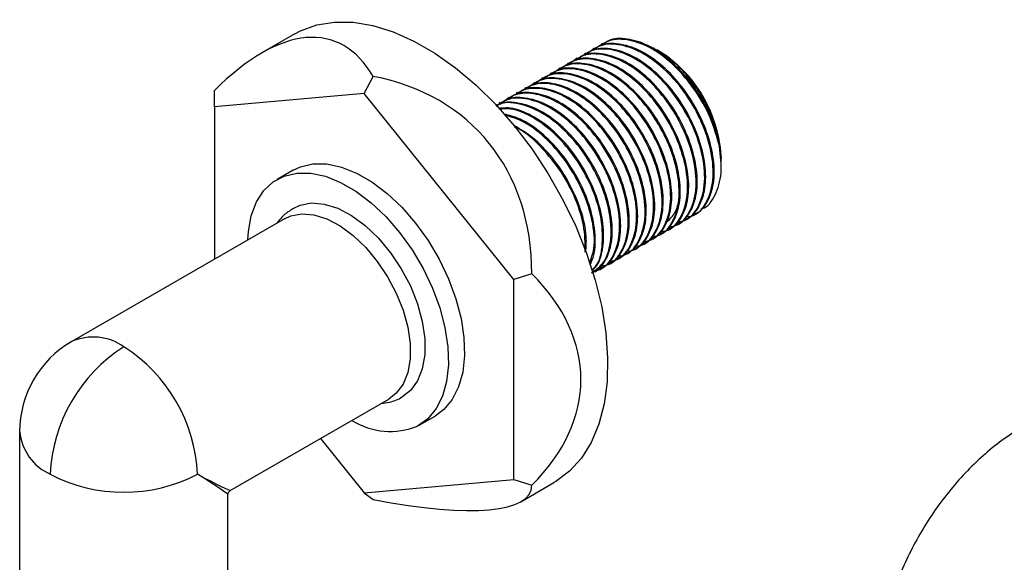
# Model space of a CAD drawing. Units: millimetres. Extents: x 3 to 1996, y 5 to 1995.
# Drawn here: x 1637 to 1741, y 1599 to 1657 of the extents above; entities that cross this region are included whole.
import ezdxf

# ---------------------------------------------------------------- set-up
doc = ezdxf.new("R2010")
doc.units = ezdxf.units.MM

msp = doc.modelspace()

# ---------------------------------------------------------------- linework, layer by layer
at = {"color": 7, "linetype": 'Continuous', "lineweight": 25}
for p, q in [((1665.82, 1655.12), (1662.33, 1653.1)), ((1697.4, 1653.58), (1697.29, 1653.51)), ((1698.3, 1654.09), (1698.19, 1654.03)), ((1695.61, 1652.54), (1695.49, 1652.47)), ((1696.5, 1653.06), (1696.39, 1652.99)), ((1704.32, 1653.29), (1704.1, 1653.42)), ((1704.32, 1653.29), (1704.92, 1652.91)), ((1693.81, 1651.5), (1693.7, 1651.44)), ((1694.71, 1652.02), (1694.6, 1651.96)), ((1673.14, 1648.83), (1674.08, 1650.63)), ((1692.01, 1650.47), (1691.9, 1650.4)), ((1692.91, 1650.98), (1692.8, 1650.92)), ((1690.22, 1649.43), (1690.11, 1649.36)), ((1691.12, 1649.95), (1691, 1649.88)), ((1657.32, 1647.42), (1657.32, 1649.13)), ((1673.14, 1648.83), (1657.32, 1647.42)), ((1688.96, 1629.15), (1673.14, 1648.83)), ((1688.42, 1648.39), (1688.31, 1648.33)), ((1689.32, 1648.91), (1689.21, 1648.85)), ((1657.32, 1647.42), (1657.32, 1631.3)), ((1687.52, 1647.87), (1687.41, 1647.81)), ((1710.86, 1641.71), (1710.86, 1641.96)), ((1710.86, 1641.22), (1710.86, 1641.58)), ((1665.64, 1640.72), (1663.94, 1639.74)), ((1707.99, 1636.02), (1708.1, 1636.08)), ((1664.74, 1635.59), (1642.26, 1622.61)), ((1706.19, 1634.98), (1706.31, 1635.04)), ((1707.09, 1635.5), (1707.2, 1635.56)), ((1704.4, 1633.94), (1704.51, 1634.01)), ((1705.29, 1634.46), (1705.41, 1634.53)), ((1702.6, 1632.91), (1702.71, 1632.97)), ((1703.5, 1633.42), (1703.61, 1633.49)), ((1700.8, 1631.87), (1700.92, 1631.93)), ((1701.7, 1632.39), (1701.82, 1632.45)), ((1699.01, 1630.83), (1699.12, 1630.9)), ((1699.91, 1631.35), (1700.02, 1631.42)), ((1690.85, 1629.78), (1688.96, 1629.15)), ((1697.32, 1629.86), (1697.32, 1629.86)), ((1698.11, 1630.31), (1698.22, 1630.38)), ((1688.96, 1608.05), (1688.96, 1629.15)), ((1659, 1606.87), (1675.74, 1616.53)), ((1678.94, 1613.76), (1680.64, 1614.74)), ((1636.75, 1613.08), (1636.75, 1596.75)), ((1668.53, 1612.37), (1673.14, 1606.64)), ((1673.14, 1606.64), (1688.96, 1608.05)), ((1688.96, 1608.05), (1690.85, 1607.42)), ((1689.7, 1605.69), (1693.19, 1607.7)), ((1658.75, 1596.75), (1658.75, 1606.44)), ((1673.14, 1606.64), (1674.08, 1605.92))]:
    msp.add_line(p, q, dxfattribs=at)
at = {"color": 7, "linetype": 'Continuous', "lineweight": 25, "flags": 128}
for points in [[(1665.82, 1655.12), (1666.42, 1655.43), (1668.13, 1656.06), (1669.99, 1656.37), (1671.97, 1656.35), (1674.05, 1656), (1676.2, 1655.34), (1678.4, 1654.36), (1680.61, 1653.09), (1682.8, 1651.53), (1684.96, 1649.71), (1687.04, 1647.65), (1689.02, 1645.38), (1690.88, 1642.92), (1692.59, 1640.32), (1694.13, 1637.6), (1695.48, 1634.8), (1696.62, 1631.96), (1697.54, 1629.1), (1698.23, 1626.28), (1698.66, 1623.53), (1698.85, 1620.88), (1698.79, 1618.36), (1698.48, 1616.02), (1697.91, 1613.87), (1697.11, 1611.96), (1696.08, 1610.3), (1694.83, 1608.91), (1693.39, 1607.82), (1693.19, 1607.7)], [(1665.64, 1640.72), (1666.4, 1641.08), (1667.73, 1641.39), (1669.18, 1641.38), (1670.73, 1641.05), (1672.34, 1640.41), (1673.96, 1639.47), (1675.57, 1638.26), (1677.11, 1636.8), (1678.57, 1635.12), (1679.9, 1633.28), (1681.07, 1631.3), (1682.05, 1629.24), (1682.82, 1627.14), (1683.37, 1625.06), (1683.68, 1623.04), (1683.74, 1621.13), (1683.55, 1619.38), (1683.12, 1617.82), (1682.45, 1616.5), (1681.57, 1615.43), (1680.64, 1614.74)], [(1660.84, 1633.34), (1660.91, 1634.25), (1661.22, 1635.91), (1661.77, 1637.36), (1662.55, 1638.56), (1663.53, 1639.48), (1664.7, 1640.1), (1666.03, 1640.41), (1667.49, 1640.4), (1669.04, 1640.07), (1670.64, 1639.43), (1672.27, 1638.49), (1673.87, 1637.28), (1675.42, 1635.82), (1676.87, 1634.14), (1678.2, 1632.3), (1679.37, 1630.32), (1680.35, 1628.26), (1681.13, 1626.16), (1681.67, 1624.08), (1681.98, 1622.06), (1682.04, 1620.15), (1681.85, 1618.4), (1681.42, 1616.84), (1680.76, 1615.52), (1679.87, 1614.45), (1678.79, 1613.68), (1678.79, 1613.68)], [(1665.63, 1636.68), (1666.37, 1637.02), (1667.59, 1637.25), (1668.93, 1637.14), (1670.35, 1636.69), (1671.81, 1635.92), (1673.25, 1634.86), (1674.64, 1633.54), (1675.92, 1632), (1677.06, 1630.3), (1678.02, 1628.48), (1678.77, 1626.6), (1679.28, 1624.73), (1679.54, 1622.92), (1679.54, 1621.24), (1679.28, 1619.73), (1678.77, 1618.45), (1678.02, 1617.44), (1677.25, 1616.83)], [(1664.74, 1635.59), (1665.39, 1635.88), (1666.56, 1636.1), (1667.84, 1635.99), (1669.2, 1635.56), (1670.59, 1634.83), (1671.97, 1633.82), (1673.3, 1632.55), (1674.53, 1631.08), (1675.62, 1629.45), (1676.53, 1627.71), (1677.25, 1625.91), (1677.74, 1624.12), (1677.99, 1622.39), (1677.99, 1620.78), (1677.74, 1619.34), (1677.25, 1618.12), (1676.53, 1617.15), (1675.74, 1616.53)]]:
    msp.add_lwpolyline(points, dxfattribs=at)
at = {"color": 7, "linetype": 'Continuous', "lineweight": 25}
for centre, radius, start, end in [((1696.55, 1641.3), 14.33, 2.6471, 49.802), ((1694.24, 1639.92), 16.75, 11.4356, 38.305), ((1647.75, 1613.08), 11, 119.9973, 180), ((1656.86, 1607.82), 16.9, 122.6055, 177.3945), ((1638.65, 1607.82), 16.9, 2.6055, 57.3945), ((1675.9, 1620.71), 7.6, 237.7327, 292.3224), ((1647.75, 1623.6), 16.91, 242.6097, 297.3903)]:
    msp.add_arc(centre, radius, start, end, dxfattribs=at)
at = {"color": 8, "linetype": 'Continuous', "lineweight": 25}
for centre, start, end in [((1644.53, 1617.56), 54.3824, 114.3071), ((1642.26, 1613.63), 185.6948, 245.6253)]:
    msp.add_arc(centre, 5.53, start, end, dxfattribs=at)
at = {"color": 7, "linetype": 'Continuous', "lineweight": 25}
for major_axis, ratio, start_param, end_param in [((12.6, 35.78), 0.410743, 5.944699, 6.991896), ((28.26, 25.85), 0.697888, 5.715051, 6.762249), ((38.71, 0), 0.577382, 5.759587, 6.806784), ((33.43, -11.77), 0.218443, 5.312756, 6.359954)]:
    msp.add_ellipse((1657.32, 1618.6), major_axis=major_axis, ratio=ratio, start_param=start_param, end_param=end_param, dxfattribs=at)
at = {"color": 8, "linetype": 'Continuous', "lineweight": 25}
for major_axis, ratio, start_param, end_param in [((11, -6.64), 0.019302, 0.011657, 0.797055), ((11.25, -6.2), 0.019161, 5.486134, 6.271614)]:
    msp.add_ellipse((1647.75, 1613.08), major_axis=major_axis, ratio=ratio, start_param=start_param, end_param=end_param, dxfattribs=at)
at = {"color": 7, "linetype": 'Continuous', "lineweight": 25}
for points, knots in [([(1707.39, 1650.3), (1706.71, 1651.05), (1705.36, 1652.55), (1703.08, 1654.02), (1700.9, 1654.68), (1699.24, 1654.66), (1698.55, 1654.14), (1698.36, 1654)], [0, 0, 0, 0, 0.229588, 0.45454, 0.682233, 0.910978, 1, 1, 1, 1]), ([(1707.09, 1635.8), (1707.29, 1635.81), (1708.24, 1635.86), (1709.36, 1637.17), (1710.13, 1639.54), (1709.92, 1642.6), (1708.9, 1645.76), (1707.25, 1648.73), (1705.11, 1651.27), (1702.69, 1653.13), (1700.26, 1654.07), (1698.04, 1654.08), (1696.99, 1653.26), (1696.47, 1652.85)], [0, 0, 0, 0, 0.02878, 0.132264, 0.237251, 0.340425, 0.435624, 0.528803, 0.623657, 0.717851, 0.812288, 0.908046, 1, 1, 1, 1]), ([(1707.18, 1635.61), (1707.27, 1635.64), (1707.83, 1635.85), (1708.53, 1636.81), (1709.2, 1638.54), (1709.28, 1640.94), (1708.68, 1643.78), (1707.42, 1646.68), (1705.65, 1649.34), (1703.55, 1651.49), (1701.29, 1652.98), (1699.1, 1653.64), (1697.45, 1653.62), (1696.76, 1653.11), (1696.56, 1652.96)], [0, 0, 0, 0, 0.015996, 0.098456, 0.181809, 0.279535, 0.378911, 0.478104, 0.575994, 0.673341, 0.768721, 0.865265, 0.962254, 1, 1, 1, 1]), ([(1710.66, 1643.24), (1710.38, 1644.26), (1709.83, 1646.27), (1708.13, 1649.25), (1706.01, 1651.79), (1703.59, 1653.65), (1701.16, 1654.59), (1698.94, 1654.59), (1697.89, 1653.77), (1697.37, 1653.37)], [0, 0, 0, 0, 0.144334, 0.285605, 0.429416, 0.572227, 0.715405, 0.860586, 1, 1, 1, 1]), ([(1708.08, 1636.13), (1708.17, 1636.16), (1708.73, 1636.37), (1709.43, 1637.33), (1710.1, 1639.06), (1710.18, 1641.45), (1709.58, 1644.3), (1708.32, 1647.2), (1706.55, 1649.86), (1704.45, 1652.01), (1702.19, 1653.5), (1700, 1654.16), (1698.35, 1654.14), (1697.65, 1653.63), (1697.46, 1653.48)], [0, 0, 0, 0, 0.015996, 0.098456, 0.181809, 0.279535, 0.378911, 0.478104, 0.575994, 0.673341, 0.768721, 0.865265, 0.962254, 1, 1, 1, 1]), ([(1703.93, 1653.42), (1703.87, 1653.47), (1703.71, 1653.57), (1703.55, 1653.62), (1703.46, 1653.65)], [0, 0, 0, 0, 0.406074, 1, 1, 1, 1]), ([(1705.29, 1634.76), (1705.5, 1634.77), (1706.44, 1634.82), (1707.56, 1636.13), (1708.33, 1638.5), (1708.12, 1641.56), (1707.1, 1644.72), (1705.45, 1647.69), (1703.31, 1650.23), (1700.9, 1652.09), (1698.47, 1653.04), (1696.24, 1653.04), (1695.19, 1652.22), (1694.68, 1651.82)], [0, 0, 0, 0, 0.02878, 0.132264, 0.237251, 0.340425, 0.435624, 0.528803, 0.623657, 0.717851, 0.812288, 0.908046, 1, 1, 1, 1]), ([(1705.38, 1634.57), (1705.47, 1634.61), (1706.03, 1634.81), (1706.74, 1635.77), (1707.4, 1637.5), (1707.49, 1639.9), (1706.88, 1642.74), (1705.63, 1645.64), (1703.86, 1648.3), (1701.75, 1650.45), (1699.49, 1651.95), (1697.3, 1652.6), (1695.65, 1652.58), (1694.96, 1652.07), (1694.77, 1651.93)], [0, 0, 0, 0, 0.015996, 0.098456, 0.181809, 0.279535, 0.378911, 0.478104, 0.575994, 0.673341, 0.768721, 0.865265, 0.962254, 1, 1, 1, 1]), ([(1706.19, 1635.28), (1706.39, 1635.29), (1707.34, 1635.34), (1708.46, 1636.65), (1709.23, 1639.02), (1709.02, 1642.08), (1708, 1645.24), (1706.35, 1648.21), (1704.21, 1650.75), (1701.79, 1652.61), (1699.37, 1653.56), (1697.14, 1653.56), (1696.09, 1652.74), (1695.58, 1652.34)], [0, 0, 0, 0, 0.02878, 0.132264, 0.237251, 0.340425, 0.435624, 0.528803, 0.623657, 0.717851, 0.812288, 0.908046, 1, 1, 1, 1]), ([(1706.28, 1635.09), (1706.37, 1635.12), (1706.93, 1635.33), (1707.64, 1636.29), (1708.3, 1638.02), (1708.39, 1640.42), (1707.78, 1643.26), (1706.53, 1646.16), (1704.76, 1648.82), (1702.65, 1650.97), (1700.39, 1652.47), (1698.2, 1653.12), (1696.55, 1653.1), (1695.86, 1652.59), (1695.66, 1652.45)], [0, 0, 0, 0, 0.015996, 0.098456, 0.181809, 0.279535, 0.378911, 0.478104, 0.575994, 0.673341, 0.768721, 0.865265, 0.962254, 1, 1, 1, 1]), ([(1706.84, 1651.17), (1706.11, 1651.92), (1705.2, 1652.85), (1704.25, 1653.27), (1704.07, 1653.36)], [0, 0, 0, 0, 0.805593, 1, 1, 1, 1]), ([(1703.49, 1633.72), (1703.7, 1633.73), (1704.65, 1633.79), (1705.77, 1635.09), (1706.54, 1637.46), (1706.33, 1640.53), (1705.3, 1643.69), (1703.65, 1646.66), (1701.52, 1649.2), (1699.1, 1651.05), (1696.67, 1652), (1694.45, 1652), (1693.4, 1651.18), (1692.88, 1650.78)], [0, 0, 0, 0, 0.02878, 0.132264, 0.237251, 0.340425, 0.435624, 0.528803, 0.623657, 0.717851, 0.812288, 0.908046, 1, 1, 1, 1]), ([(1703.59, 1633.54), (1703.68, 1633.57), (1704.24, 1633.78), (1704.94, 1634.74), (1705.61, 1636.46), (1705.69, 1638.86), (1705.09, 1641.7), (1703.83, 1644.61), (1702.06, 1647.26), (1699.96, 1649.41), (1697.7, 1650.91), (1695.51, 1651.56), (1693.86, 1651.55), (1693.16, 1651.03), (1692.97, 1650.89)], [0, 0, 0, 0, 0.015996, 0.098456, 0.181809, 0.279535, 0.378911, 0.478104, 0.575994, 0.673341, 0.768721, 0.865265, 0.962254, 1, 1, 1, 1]), ([(1704.39, 1634.24), (1704.6, 1634.25), (1705.54, 1634.31), (1706.66, 1635.61), (1707.43, 1637.98), (1707.22, 1641.05), (1706.2, 1644.2), (1704.55, 1647.18), (1702.41, 1649.71), (1700, 1651.57), (1697.57, 1652.52), (1695.35, 1652.52), (1694.29, 1651.7), (1693.78, 1651.3)], [0, 0, 0, 0, 0.02878, 0.132264, 0.237251, 0.340425, 0.435624, 0.528803, 0.623657, 0.717851, 0.812288, 0.908046, 1, 1, 1, 1]), ([(1704.48, 1634.05), (1704.58, 1634.09), (1705.14, 1634.29), (1705.84, 1635.26), (1706.51, 1636.98), (1706.59, 1639.38), (1705.99, 1642.22), (1704.73, 1645.13), (1702.96, 1647.78), (1700.85, 1649.93), (1698.6, 1651.43), (1696.41, 1652.08), (1694.75, 1652.06), (1694.06, 1651.55), (1693.87, 1651.41)], [0, 0, 0, 0, 0.015996, 0.098456, 0.181809, 0.279535, 0.378911, 0.478104, 0.575994, 0.673341, 0.768721, 0.865265, 0.962254, 1, 1, 1, 1]), ([(1701.7, 1632.68), (1701.9, 1632.7), (1702.85, 1632.75), (1703.97, 1634.06), (1704.74, 1636.43), (1704.53, 1639.49), (1703.51, 1642.65), (1701.86, 1645.62), (1699.72, 1648.16), (1697.3, 1650.02), (1694.88, 1650.96), (1692.65, 1650.96), (1691.6, 1650.15), (1691.09, 1649.74)], [0, 0, 0, 0, 0.02878, 0.132264, 0.237251, 0.340425, 0.435624, 0.528803, 0.623657, 0.717851, 0.812288, 0.908046, 1, 1, 1, 1]), ([(1701.79, 1632.5), (1701.88, 1632.53), (1702.44, 1632.74), (1703.15, 1633.7), (1703.81, 1635.43), (1703.9, 1637.83), (1703.29, 1640.67), (1702.04, 1643.57), (1700.26, 1646.23), (1698.16, 1648.38), (1695.9, 1649.87), (1693.71, 1650.53), (1692.06, 1650.51), (1691.37, 1650), (1691.17, 1649.85)], [0, 0, 0, 0, 0.015996, 0.098456, 0.181809, 0.279535, 0.378911, 0.478104, 0.575994, 0.673341, 0.768721, 0.865265, 0.962254, 1, 1, 1, 1]), ([(1702.6, 1633.2), (1702.8, 1633.22), (1703.75, 1633.27), (1704.87, 1634.58), (1705.64, 1636.95), (1705.43, 1640.01), (1704.4, 1643.17), (1702.76, 1646.14), (1700.62, 1648.68), (1698.2, 1650.53), (1695.77, 1651.48), (1693.55, 1651.48), (1692.5, 1650.66), (1691.98, 1650.26)], [0, 0, 0, 0, 0.02878, 0.132264, 0.237251, 0.340425, 0.435624, 0.528803, 0.623657, 0.717851, 0.812288, 0.908046, 1, 1, 1, 1]), ([(1702.69, 1633.02), (1702.78, 1633.05), (1703.34, 1633.26), (1704.04, 1634.22), (1704.71, 1635.95), (1704.79, 1638.34), (1704.19, 1641.19), (1702.93, 1644.09), (1701.16, 1646.75), (1699.06, 1648.9), (1696.8, 1650.39), (1694.61, 1651.05), (1692.96, 1651.03), (1692.26, 1650.51), (1692.07, 1650.37)], [0, 0, 0, 0, 0.015996, 0.098456, 0.181809, 0.279535, 0.378911, 0.478104, 0.575994, 0.673341, 0.768721, 0.865265, 0.962254, 1, 1, 1, 1]), ([(1710.85, 1641.71), (1710.84, 1642.17), (1710.81, 1643.15), (1710.45, 1644.78), (1709.85, 1646.5), (1709.03, 1648.19), (1708.02, 1649.79), (1707.23, 1650.71), (1706.84, 1651.17)], [0, 0, 0, 0, 0.149591, 0.319673, 0.489755, 0.659837, 0.829918, 1, 1, 1, 1]), ([(1699, 1631.13), (1699.21, 1631.14), (1700.15, 1631.2), (1701.28, 1632.5), (1702.04, 1634.87), (1701.84, 1637.93), (1700.81, 1641.09), (1699.16, 1644.06), (1697.03, 1646.6), (1694.61, 1648.46), (1692.18, 1649.41), (1689.96, 1649.41), (1688.91, 1648.59), (1688.39, 1648.19)], [0, 0, 0, 0, 0.02878, 0.132264, 0.237251, 0.340425, 0.435624, 0.528803, 0.623657, 0.717851, 0.812288, 0.908046, 1, 1, 1, 1]), ([(1699.9, 1631.65), (1700.11, 1631.66), (1701.05, 1631.71), (1702.17, 1633.02), (1702.94, 1635.39), (1702.73, 1638.45), (1701.71, 1641.61), (1700.06, 1644.58), (1697.92, 1647.12), (1695.51, 1648.98), (1693.08, 1649.93), (1690.86, 1649.93), (1689.8, 1649.11), (1689.29, 1648.71)], [0, 0, 0, 0, 0.02878, 0.132264, 0.237251, 0.340425, 0.435624, 0.528803, 0.623657, 0.717851, 0.812288, 0.908046, 1, 1, 1, 1]), ([(1699.99, 1631.46), (1700.09, 1631.5), (1700.65, 1631.7), (1701.35, 1632.66), (1702.01, 1634.39), (1702.1, 1636.79), (1701.5, 1639.63), (1700.24, 1642.53), (1698.47, 1645.19), (1696.36, 1647.34), (1694.11, 1648.84), (1691.92, 1649.49), (1690.26, 1649.47), (1689.57, 1648.96), (1689.38, 1648.82)], [0, 0, 0, 0, 0.015996, 0.098456, 0.181809, 0.279535, 0.378911, 0.478104, 0.575994, 0.673341, 0.768721, 0.865265, 0.962254, 1, 1, 1, 1]), ([(1700.8, 1632.17), (1701.01, 1632.18), (1701.95, 1632.23), (1703.07, 1633.54), (1703.84, 1635.91), (1703.63, 1638.97), (1702.61, 1642.13), (1700.96, 1645.1), (1698.82, 1647.64), (1696.41, 1649.5), (1693.98, 1650.45), (1691.75, 1650.45), (1690.7, 1649.63), (1690.19, 1649.23)], [0, 0, 0, 0, 0.02878, 0.132264, 0.237251, 0.340425, 0.435624, 0.528803, 0.623657, 0.717851, 0.812288, 0.908046, 1, 1, 1, 1]), ([(1700.89, 1631.98), (1700.98, 1632.01), (1701.54, 1632.22), (1702.25, 1633.18), (1702.91, 1634.91), (1703, 1637.31), (1702.39, 1640.15), (1701.14, 1643.05), (1699.37, 1645.71), (1697.26, 1647.86), (1695, 1649.36), (1692.81, 1650.01), (1691.16, 1649.99), (1690.47, 1649.48), (1690.27, 1649.33)], [0, 0, 0, 0, 0.015996, 0.098456, 0.181809, 0.279535, 0.378911, 0.478104, 0.575994, 0.673341, 0.768721, 0.865265, 0.962254, 1, 1, 1, 1]), ([(1707.39, 1650.3), (1708.09, 1649.3), (1709.48, 1647.31), (1710.68, 1644.13), (1710.76, 1642.37), (1710.81, 1641.57)], [0, 0, 0, 0, 0.357113, 0.708215, 1, 1, 1, 1]), ([(1697.21, 1630.09), (1697.41, 1630.1), (1698.36, 1630.16), (1699.48, 1631.47), (1700.25, 1633.83), (1700.04, 1636.9), (1699.02, 1640.06), (1697.37, 1643.03), (1695.23, 1645.57), (1692.81, 1647.43), (1690.39, 1648.36), (1688.36, 1648.41), (1687.46, 1647.73), (1687.09, 1647.45)], [0, 0, 0, 0, 0.0296, 0.13603, 0.244007, 0.350118, 0.448028, 0.54386, 0.641415, 0.738291, 0.835417, 0.933902, 1, 1, 1, 1]), ([(1698.11, 1630.61), (1698.31, 1630.62), (1699.26, 1630.68), (1700.38, 1631.98), (1701.15, 1634.35), (1700.94, 1637.42), (1699.91, 1640.57), (1698.26, 1643.55), (1696.13, 1646.08), (1693.71, 1647.94), (1691.28, 1648.89), (1689.06, 1648.89), (1688.01, 1648.07), (1687.49, 1647.67)], [0, 0, 0, 0, 0.02878, 0.132264, 0.237251, 0.340425, 0.435624, 0.528803, 0.623657, 0.717851, 0.812288, 0.908046, 1, 1, 1, 1]), ([(1698.2, 1630.43), (1698.29, 1630.46), (1698.85, 1630.67), (1699.55, 1631.63), (1700.22, 1633.35), (1700.3, 1635.75), (1699.7, 1638.59), (1698.44, 1641.5), (1696.67, 1644.15), (1694.57, 1646.3), (1692.31, 1647.8), (1690.12, 1648.45), (1688.47, 1648.44), (1687.77, 1647.92), (1687.58, 1647.78)], [0, 0, 0, 0, 0.015996, 0.098456, 0.181809, 0.279535, 0.378911, 0.478104, 0.575994, 0.673341, 0.768721, 0.865265, 0.962254, 1, 1, 1, 1]), ([(1699.1, 1630.94), (1699.19, 1630.98), (1699.75, 1631.18), (1700.45, 1632.14), (1701.12, 1633.87), (1701.2, 1636.27), (1700.6, 1639.11), (1699.34, 1642.01), (1697.57, 1644.67), (1695.47, 1646.82), (1693.21, 1648.32), (1691.02, 1648.97), (1689.37, 1648.95), (1688.67, 1648.44), (1688.48, 1648.3)], [0, 0, 0, 0, 0.015996, 0.098456, 0.181809, 0.279535, 0.378911, 0.478104, 0.575994, 0.673341, 0.768721, 0.865265, 0.962254, 1, 1, 1, 1]), ([(1697.3, 1629.91), (1697.39, 1629.94), (1697.95, 1630.15), (1698.66, 1631.11), (1699.32, 1632.84), (1699.41, 1635.23), (1698.8, 1638.08), (1697.55, 1640.98), (1695.77, 1643.64), (1693.67, 1645.78), (1691.41, 1647.29), (1689.23, 1647.92), (1687.71, 1647.96), (1687.13, 1647.55), (1687.05, 1647.5)], [0, 0, 0, 0, 0.016371, 0.100765, 0.186073, 0.286091, 0.387798, 0.489318, 0.589503, 0.689133, 0.786751, 0.885559, 0.984823, 1, 1, 1, 1]), ([(1697.16, 1629.87), (1697.64, 1630.21), (1698.69, 1630.95), (1699.33, 1633.35), (1699.15, 1636.37), (1698.12, 1639.54), (1696.47, 1642.51), (1694.33, 1645.04), (1691.91, 1646.92), (1689.51, 1647.81), (1687.81, 1647.96), (1687.16, 1647.53), (1687.07, 1647.47)], [0, 0, 0, 0, 0.098819, 0.218431, 0.335976, 0.444436, 0.550595, 0.658662, 0.765978, 0.873569, 0.982667, 1, 1, 1, 1]), ([(1697.24, 1630.13), (1697.4, 1630.29), (1697.93, 1630.81), (1698.4, 1632.35), (1698.51, 1634.71), (1697.9, 1637.56), (1696.65, 1640.46), (1694.88, 1643.12), (1692.77, 1645.28), (1690.53, 1646.73), (1688.63, 1647.42), (1687.66, 1647.27), (1687.33, 1647.21)], [0, 0, 0, 0, 0.043369, 0.140931, 0.255315, 0.371631, 0.487733, 0.602309, 0.71625, 0.82789, 0.94089, 1, 1, 1, 1]), ([(1697.21, 1630.21), (1697.33, 1630.31), (1698, 1630.86), (1698.41, 1632.87), (1698.25, 1635.84), (1697.22, 1639.02), (1695.57, 1641.99), (1693.43, 1644.54), (1691.03, 1646.35), (1688.91, 1647.3), (1687.8, 1647.19), (1687.4, 1647.14)], [0, 0, 0, 0, 0.031044, 0.169597, 0.305757, 0.431392, 0.554362, 0.679542, 0.803852, 0.928482, 1, 1, 1, 1]), ([(1697.01, 1630.71), (1697.16, 1631.05), (1697.57, 1632.02), (1697.6, 1634.21), (1697.01, 1637.04), (1695.75, 1639.94), (1693.98, 1642.6), (1691.88, 1644.74), (1689.76, 1646.19), (1688.46, 1646.51), (1687.88, 1646.65)], [0, 0, 0, 0, 0.074954, 0.211028, 0.349398, 0.487516, 0.623817, 0.759363, 0.892172, 1, 1, 1, 1]), ([(1696.93, 1630.91), (1697.12, 1631.39), (1697.6, 1632.62), (1697.33, 1635.36), (1696.33, 1638.5), (1694.67, 1641.48), (1692.54, 1644), (1690.19, 1645.86), (1688.68, 1646.34), (1687.96, 1646.56)], [0, 0, 0, 0, 0.1041442, 0.2674703, 0.4181722, 0.5656762, 0.7158321, 0.8649439, 1, 1, 1, 1]), ([(1696.54, 1632.06), (1696.58, 1632.6), (1696.7, 1633.95), (1696.09, 1636.53), (1694.86, 1639.42), (1693.08, 1642.07), (1691.05, 1644.2), (1689.63, 1645.04), (1688.97, 1645.43)], [0, 0, 0, 0, 0.120756, 0.303226, 0.485362, 0.665102, 0.843846, 1, 1, 1, 1]), ([(1696.48, 1632.07), (1696.48, 1633.01), (1696.47, 1634.85), (1695.41, 1637.99), (1693.78, 1640.97), (1691.64, 1643.43), (1689.95, 1644.92), (1689.1, 1645.25), (1689.03, 1645.27)], [0, 0, 0, 0, 0.2022775, 0.3995255, 0.592588, 0.7891214, 0.9842883, 1, 1, 1, 1]), ([(1708.7, 1636.63), (1708.75, 1636.64), (1709.45, 1636.8), (1710.28, 1638.05), (1711.01, 1640.27), (1710.78, 1642.25), (1710.66, 1643.24)], [0, 0, 0, 0, 0.026535, 0.349655, 0.674143, 1, 1, 1, 1]), ([(1705.04, 1635.21), (1705.27, 1635.41), (1705.82, 1635.88), (1706.29, 1636.86), (1706.39, 1637.71), (1706.42, 1638.01)], [0, 0, 0, 0, 0.318808, 0.763646, 1, 1, 1, 1]), ([(1665.61, 1636.64), (1665.28, 1636.43), (1664.63, 1636.01), (1664.14, 1635.41), (1663.91, 1635.1)], [0, 0, 0, 0, 0.5049208, 1, 1, 1, 1]), ([(1674.93, 1616.07), (1675.22, 1616.11), (1675.99, 1616.21), (1676.79, 1616.51), (1677.23, 1616.83), (1677.28, 1616.87)], [0, 0, 0, 0, 0.3532169, 0.9257431, 1, 1, 1, 1]), ([(1742.69, 1613.59), (1742.3, 1613.36), (1741.21, 1612.7), (1739.47, 1611.41), (1737.54, 1609.69), (1735.72, 1607.77), (1734.03, 1605.67), (1732.5, 1603.43), (1731.15, 1601.08), (1730.21, 1599.14), (1729.74, 1597.99), (1729.61, 1597.68)], [0, 0, 0, 0, 0.07089, 0.19774, 0.324331, 0.450524, 0.576198, 0.701484, 0.826635, 0.951956, 1, 1, 1, 1]), ([(1658.76, 1606.45), (1658.76, 1606.51), (1658.78, 1606.62), (1658.86, 1606.76), (1658.94, 1606.82), (1658.97, 1606.84)], [0, 0, 0, 0, 0.363654, 0.754756, 1, 1, 1, 1])]:
    msp.add_open_spline(points, degree=3, knots=knots, dxfattribs=at)

doc.saveas('drawing.dxf')
